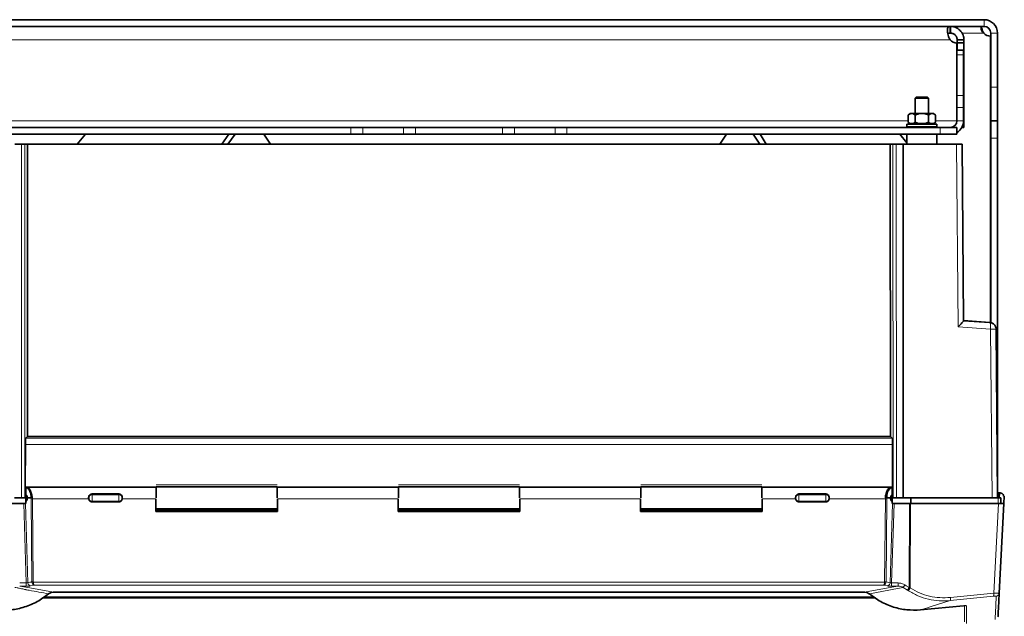
# Model space of a CAD drawing. Units: millimetres. Extents: x 1881 to 12182, y 2383 to 10493.
# Drawn here: x 2831 to 3124, y 4691 to 4869 of the extents above; entities that cross this region are included whole.
import ezdxf

# ---------------------------------------------------------------- set-up
doc = ezdxf.new("R2010")
doc.units = ezdxf.units.MM

msp = doc.modelspace()

# ---------------------------------------------------------------- linework, layer by layer
at = {"color": 7, "linetype": 'Continuous', "lineweight": 35}
for p, q in [((3117.82, 4868.53), (2675.82, 4868.53)), ((2815.89, 4866.53), (3107.74, 4866.53)), ((3107.74, 4866.53), (3107.74, 4864.53)), ((3107.74, 4866.53), (3107.74, 4864.53)), ((3107.74, 4866.53), (3107.74, 4866.53)), ((3107.81, 4866.53), (3107.74, 4866.53)), ((3107.74, 4864.53), (3107.74, 4864.53)), ((3107.81, 4864.53), (3107.74, 4864.53)), ((3107.74, 4864.53), (3107.74, 4864.53)), ((3107.81, 4866.53), (3107.81, 4864.53)), ((3107.82, 4866.53), (3107.81, 4866.53)), ((3107.82, 4864.53), (3107.81, 4864.53)), ((3107.82, 4866.53), (3107.82, 4864.53)), ((3117.82, 4866.53), (3107.82, 4866.53)), ((3119.82, 4864.53), (3119.82, 4848.53)), ((3121.82, 4864.53), (3121.82, 4848.53)), ((3109.74, 4861.62), (3109.74, 4859.53)), ((3109.82, 4862.53), (3109.82, 4861.62)), ((3111.82, 4862.53), (3109.82, 4862.53)), ((3111.82, 4861.62), (3109.82, 4861.62)), ((3109.82, 4861.62), (3109.82, 4859.53)), ((3111.82, 4862.53), (3111.82, 4861.62)), ((3111.82, 4861.62), (3111.82, 4836.53)), ((3119.74, 4863.62), (3119.74, 4778.56)), ((3109.74, 4859.53), (3111.74, 4859.53)), ((3109.74, 4858.07), (3109.74, 4859.53)), ((3111.74, 4859.53), (3111.74, 4858.07)), ((3109.74, 4845.99), (3109.74, 4858.07)), ((3111.74, 4858.07), (3111.74, 4845.99)), ((3119.82, 4838.53), (3119.82, 4848.53)), ((3121.82, 4848.53), (3121.82, 4838.53)), ((3097.64, 4845.53), (3097.32, 4845.21)), ((3097.32, 4845.21), (3097.32, 4840.73)), ((3101.32, 4845.21), (3097.32, 4845.21)), ((3097.64, 4845.53), (3101, 4845.53)), ((3101.32, 4845.21), (3101, 4845.53)), ((3101.32, 4840.73), (3101.32, 4845.21)), ((3109.74, 4842.46), (3109.74, 4845.99)), ((3111.74, 4845.99), (3111.74, 4842.46)), ((3095.82, 4840.73), (3095.27, 4840.19)), ((3095.82, 4840.73), (3096.28, 4840.73)), ((3096.28, 4840.73), (3099.32, 4840.73)), ((3099.32, 4840.73), (3102.35, 4840.73)), ((3102.35, 4840.73), (3102.82, 4840.73)), ((3103.36, 4840.19), (3102.82, 4840.73)), ((3109.74, 4838.53), (3109.74, 4842.46)), ((3111.74, 4838.53), (3111.74, 4842.46)), ((3095.27, 4840.19), (3095.27, 4838.07)), ((3095.27, 4838.07), (3095.67, 4837.68)), ((3095.27, 4838.07), (3095.77, 4837.68)), ((3095.77, 4837.68), (3095.67, 4837.68)), ((3095.77, 4837.68), (3096.8, 4837.68)), ((3096.37, 4837.68), (3096.37, 4837.53)), ((3096.8, 4837.68), (3097.29, 4838.07)), ((3098.28, 4837.68), (3096.8, 4837.68)), ((3097.29, 4840.19), (3097.29, 4838.07)), ((3097.29, 4838.07), (3098.28, 4837.68)), ((3098.28, 4837.68), (3100.35, 4837.68)), ((3100.35, 4837.68), (3101.34, 4838.07)), ((3101.83, 4837.68), (3100.35, 4837.68)), ((3101.34, 4840.19), (3101.34, 4838.07)), ((3101.34, 4838.07), (3101.83, 4837.68)), ((3101.83, 4837.68), (3102.86, 4837.68)), ((3102.27, 4837.53), (3102.27, 4837.68)), ((3102.86, 4837.68), (3103.36, 4838.07)), ((3102.97, 4837.68), (3102.86, 4837.68)), ((3102.97, 4837.68), (3103.36, 4838.07)), ((3103.36, 4840.19), (3103.36, 4838.07)), ((3121.82, 4838.53), (3119.82, 4838.53)), ((3119.82, 4833.4), (3119.82, 4838.53)), ((3121.82, 4838.53), (3121.82, 4833.4)), ((2929.74, 4836.53), (2818.89, 4836.53)), ((2929.74, 4836.53), (2933.28, 4836.53)), ((2945.35, 4836.53), (2933.28, 4836.53)), ((2945.35, 4836.53), (2948.89, 4836.53)), ((2974.74, 4836.53), (2948.89, 4836.53)), ((2974.74, 4836.53), (2978.28, 4836.53)), ((2990.35, 4836.53), (2978.28, 4836.53)), ((2990.35, 4836.53), (2993.89, 4836.53)), ((3104.74, 4836.53), (2993.89, 4836.53)), ((3094.82, 4837.53), (3094.82, 4836.73)), ((3094.82, 4837.53), (3103.82, 4837.53)), ((3094.82, 4836.73), (3103.82, 4836.73)), ((3097.32, 4836.73), (3097.32, 4836.53)), ((3101.32, 4836.53), (3101.32, 4836.73)), ((3103.82, 4836.73), (3103.82, 4837.53)), ((3104.74, 4836.53), (3109.74, 4836.53)), ((3109.74, 4836.53), (3109.74, 4834.53)), ((3111.82, 4836.53), (3111.21, 4836.53)), ((2929.74, 4834.53), (2818.89, 4834.53)), ((2848.45, 4831.53), (2850.87, 4834.53)), ((2893.49, 4834.53), (2891.35, 4831.53)), ((2893.17, 4831.53), (2895.39, 4834.53)), ((2903.86, 4834.53), (2905.87, 4831.54)), ((2933.28, 4834.53), (2929.74, 4834.53)), ((2945.35, 4834.53), (2933.28, 4834.53)), ((2948.89, 4834.53), (2945.35, 4834.53)), ((2974.74, 4834.53), (2948.89, 4834.53)), ((2978.28, 4834.53), (2974.74, 4834.53)), ((2990.35, 4834.53), (2978.28, 4834.53)), ((2993.89, 4834.53), (2990.35, 4834.53)), ((3104.74, 4834.53), (2993.89, 4834.53)), ((3039.3, 4831.54), (3041.3, 4834.53)), ((3049.24, 4834.53), (3051.2, 4831.53)), ((3053.05, 4831.53), (3051.29, 4834.53)), ((3092.76, 4834.53), (3094.82, 4831.98)), ((3094.84, 4834.53), (3094.82, 4831.53)), ((3103.82, 4831.53), (3103.79, 4834.53)), ((3109.74, 4834.53), (3104.74, 4834.53)), ((3119.82, 4778.53), (3119.82, 4833.4)), ((3121.82, 4728.03), (3121.82, 4833.4)), ((2831.91, 4831.53), (2829.9, 4831.53)), ((2833.7, 4831.53), (2832.91, 4831.53)), ((2833.7, 4831.53), (2833.66, 4744.82)), ((3089.94, 4831.53), (2833.7, 4831.53)), ((3039.3, 4831.54), (2905.87, 4831.54)), ((3089.94, 4831.53), (3089.98, 4744.82)), ((3090.72, 4831.53), (3089.94, 4831.53)), ((3093.74, 4831.53), (3091.72, 4831.53)), ((3093.82, 4726.53), (3093.74, 4831.53)), ((3109.6, 4831.53), (3093.74, 4831.53)), ((3111.25, 4831.53), (3109.6, 4831.53)), ((3111.71, 4779.13), (3111.25, 4831.53)), ((3119.52, 4778.62), (3111.65, 4779.18)), ((3119.52, 4778.6), (3111.65, 4779.16)), ((3121.82, 4726.53), (3121.38, 4776.62)), ((2833.67, 4744.83), (2833.12, 4744.28)), ((2833.67, 4744.83), (3089.97, 4744.83)), ((3089.97, 4744.83), (3090.51, 4744.28)), ((2833.02, 4742.39), (2832.98, 4729.78)), ((3090.61, 4742.39), (3090.65, 4729.78)), ((2832.98, 4729.78), (2832.97, 4729.37)), ((2832.99, 4729.78), (2833.2, 4729.78)), ((2833.12, 4729.62), (2833.12, 4727.57)), ((2871.77, 4729.78), (2833.38, 4729.78)), ((2907.77, 4729.78), (2907.86, 4729.78)), ((2943.77, 4729.78), (2907.86, 4729.78)), ((2943.77, 4729.78), (2943.87, 4729.78)), ((2979.77, 4729.78), (2979.86, 4729.78)), ((3015.77, 4729.78), (2979.86, 4729.78)), ((3015.77, 4729.78), (3015.87, 4729.78)), ((3090.25, 4729.78), (3051.86, 4729.78)), ((3090.43, 4729.78), (3090.64, 4729.78)), ((3090.52, 4729.62), (3090.52, 4727.57)), ((3090.66, 4729.37), (3090.64, 4729.78)), ((2829.82, 4726.53), (2831.87, 4726.53)), ((2833.12, 4726.53), (2832.85, 4726.53)), ((2834.69, 4726.53), (2833.58, 4726.53)), ((2833.58, 4726.53), (2833.58, 4726.42)), ((2851.82, 4726.64), (2851.82, 4726.53)), ((2851.82, 4726.53), (2851.82, 4726.42)), ((2852.82, 4727.73), (2860.82, 4727.73)), ((2861.82, 4726.64), (2861.82, 4726.53)), ((2861.82, 4726.53), (2861.82, 4726.42)), ((3061.82, 4726.64), (3061.82, 4726.53)), ((3061.82, 4726.53), (3061.82, 4726.42)), ((3062.82, 4727.73), (3070.82, 4727.73)), ((3071.82, 4726.64), (3071.82, 4726.53)), ((3071.82, 4726.53), (3071.82, 4726.42)), ((3088.94, 4726.53), (3090.05, 4726.53)), ((3090.05, 4726.42), (3090.05, 4726.53)), ((3090.57, 4727.61), (3090.52, 4727.61)), ((3090.82, 4726.53), (3090.52, 4726.53)), ((3091.76, 4726.53), (3093.82, 4726.53)), ((3093.82, 4726.53), (3120.16, 4726.53)), ((3095.95, 4726.53), (3093.99, 4726.53)), ((3096.03, 4726.53), (3095.95, 4726.53)), ((3096.12, 4726.53), (3096.03, 4726.53)), ((3121.95, 4726.53), (3121.02, 4726.53)), ((3122.37, 4728.03), (3122.29, 4726.53)), ((3122.62, 4728.03), (3122.37, 4728.03)), ((3122.78, 4726.53), (3122.79, 4724.93)), ((3123.82, 4727.03), (3123.62, 4727.03)), ((3123.71, 4724.93), (3123.82, 4727.03)), ((2832.58, 4724.93), (2828, 4724.93)), ((2833.12, 4724.93), (2833.01, 4724.93)), ((2833.06, 4725.46), (2833.12, 4725.46)), ((2833.12, 4724.93), (2833.12, 4725.47)), ((2851.83, 4726.25), (2851.82, 4726.42)), ((2860.82, 4725.36), (2852.82, 4725.36)), ((2861.82, 4726.42), (2861.8, 4726.25)), ((2871.77, 4722.53), (2871.77, 4726.25)), ((2871.77, 4725.46), (2871.77, 4725.46)), ((2907.86, 4725.46), (2907.87, 4725.46)), ((2907.87, 4726.25), (2907.87, 4722.53)), ((2943.77, 4722.53), (2943.77, 4726.25)), ((2943.77, 4725.46), (2943.77, 4725.46)), ((2943.77, 4724.53), (2943.87, 4724.53)), ((2979.77, 4724.53), (2979.87, 4724.53)), ((2979.86, 4725.46), (2979.87, 4725.46)), ((2979.87, 4726.25), (2979.87, 4722.53)), ((3015.77, 4722.53), (3015.77, 4726.25)), ((3015.77, 4725.46), (3015.77, 4725.46)), ((3051.86, 4725.46), (3051.87, 4725.46)), ((3051.87, 4726.25), (3051.87, 4722.53)), ((3061.83, 4726.25), (3061.82, 4726.42)), ((3070.82, 4725.36), (3062.82, 4725.36)), ((3071.82, 4726.42), (3071.8, 4726.25)), ((3090.52, 4724.93), (3090.52, 4725.47)), ((3090.52, 4725.46), (3090.57, 4725.46)), ((3090.62, 4724.93), (3090.52, 4724.93)), ((3095.63, 4724.93), (3091.06, 4724.93)), ((3095.81, 4724.93), (3095.63, 4724.93)), ((3095.98, 4724.93), (3095.81, 4724.93)), ((3122.06, 4724.93), (3095.98, 4724.93)), ((3123.71, 4724.93), (3122.31, 4698.28)), ((2907.87, 4723.03), (2871.77, 4723.03)), ((2907.87, 4722.53), (2871.77, 4722.53)), ((2871.86, 4723.28), (2907.77, 4723.28)), ((2979.87, 4723.03), (2943.77, 4723.03)), ((2979.87, 4722.53), (2943.77, 4722.53)), ((2943.86, 4723.28), (2979.77, 4723.28)), ((3051.87, 4723.05), (3015.77, 4723.05)), ((3051.87, 4723.03), (3015.77, 4723.03)), ((3051.87, 4722.53), (3015.77, 4722.53)), ((3015.86, 4723.28), (3051.77, 4723.28)), ((2839.94, 4698.1), (2840.67, 4698.51)), ((2840.63, 4698.5), (2841.28, 4698.59)), ((3082.25, 4698.58), (2841.38, 4698.58)), ((3082.35, 4698.59), (3083, 4698.5)), ((3082.96, 4698.51), (3083.69, 4698.1)), ((3122.23, 4697.94), (3122.28, 4698.29)), ((3122.25, 4698.29), (3122.31, 4698.28)), ((3085.55, 4696.84), (2838.08, 4696.84)), ((3085.26, 4697.04), (2838.37, 4697.04)), ((3111.73, 4694.53), (3098.91, 4693.31)), ((3121.82, 4691.48), (3121.82, 4691.49))]:
    msp.add_line(p, q, dxfattribs=at)
at = {"color": 8, "linetype": 'Continuous', "lineweight": 18}
for p, q in [((3117.82, 4866.53), (3117.82, 4868.53)), ((3111.26, 4864.53), (3117.74, 4864.53)), ((3119.82, 4864.53), (3121.82, 4864.53)), ((2815.89, 4862.53), (3107.74, 4862.53)), ((3111.74, 4858.07), (3109.74, 4858.07)), ((3119.82, 4848.53), (3121.82, 4848.53)), ((3109.74, 4845.99), (3111.74, 4845.99)), ((3111.74, 4842.46), (3109.74, 4842.46)), ((3095.27, 4838.53), (2828.31, 4838.53)), ((3109.74, 4838.53), (3103.36, 4838.53)), ((3109.74, 4838.53), (3111.74, 4838.53)), ((2929.74, 4834.53), (2929.74, 4836.53)), ((2933.28, 4836.53), (2933.28, 4834.53)), ((2945.35, 4834.53), (2945.35, 4836.53)), ((2948.89, 4836.53), (2948.89, 4834.53)), ((2974.74, 4834.53), (2974.74, 4836.53)), ((2978.28, 4836.53), (2978.28, 4834.53)), ((2990.35, 4834.53), (2990.35, 4836.53)), ((2993.89, 4836.53), (2993.89, 4834.53)), ((3104.74, 4834.53), (3104.74, 4836.53)), ((3121.82, 4833.4), (3119.82, 4833.4)), ((2831.87, 4726.53), (2831.91, 4831.53)), ((2832.87, 4726.53), (2832.91, 4831.53)), ((3090.72, 4831.53), (3090.77, 4726.53)), ((3091.72, 4831.53), (3091.76, 4726.53)), ((3110.07, 4777.31), (3109.6, 4831.53)), ((3111.71, 4779.16), (3119.48, 4778.61)), ((3119.73, 4776.62), (3110.07, 4777.31)), ((3119.48, 4778.61), (3119.52, 4778.62)), ((3120.16, 4726.53), (3119.73, 4776.62)), ((3090.51, 4744.28), (2833.12, 4744.28)), ((3090.61, 4742.39), (2833.01, 4742.39)), ((2871.87, 4730.42), (2907.77, 4730.42)), ((2871.87, 4729.95), (2907.77, 4729.95)), ((2907.77, 4729.78), (2871.87, 4729.78)), ((2943.87, 4730.42), (2979.77, 4730.42)), ((2943.87, 4729.95), (2979.77, 4729.95)), ((2979.77, 4729.78), (2943.87, 4729.78)), ((3015.87, 4730.42), (3051.77, 4730.42)), ((3015.87, 4729.95), (3051.77, 4729.95)), ((3051.77, 4729.78), (3015.87, 4729.78)), ((2834.69, 4726.53), (2834.7, 4726.26)), ((2835.13, 4726.25), (2835.13, 4726.53)), ((2852.82, 4727.5), (2852.82, 4727.73)), ((2852.82, 4727.5), (2852.82, 4725.56)), ((2860.82, 4727.5), (2852.82, 4727.5)), ((2860.82, 4727.73), (2860.82, 4727.5)), ((2860.82, 4727.5), (2860.82, 4725.56)), ((3062.82, 4727.5), (3062.82, 4727.73)), ((3062.82, 4727.5), (3062.82, 4725.56)), ((3070.82, 4727.5), (3062.82, 4727.5)), ((3070.82, 4727.73), (3070.82, 4727.5)), ((3070.82, 4727.5), (3070.82, 4725.56)), ((3088.5, 4726.25), (3088.51, 4726.53)), ((3088.94, 4726.53), (3088.93, 4726.26)), ((3090.66, 4729.37), (3090.52, 4729.37)), ((3090.52, 4728.24), (3090.67, 4728.24)), ((3095.95, 4724.93), (3095.95, 4726.53)), ((3096.12, 4726.53), (3096.12, 4724.93)), ((3121.88, 4726.53), (3121.95, 4728.03)), ((3121.96, 4724.93), (3121.95, 4726.53)), ((2833.29, 4701.3), (2832.58, 4724.93)), ((2833.72, 4701.38), (2833.01, 4724.93)), ((2834.7, 4726.26), (2834.95, 4701.62)), ((2835.13, 4726.25), (2835.38, 4701.57)), ((2835.13, 4726.25), (2851.83, 4726.25)), ((2860.82, 4725.56), (2852.82, 4725.56)), ((2852.82, 4725.36), (2852.82, 4725.56)), ((2860.82, 4725.56), (2860.82, 4725.36)), ((2861.8, 4726.25), (2871.77, 4726.25)), ((2943.77, 4726.25), (2907.87, 4726.25)), ((3015.77, 4726.25), (2979.87, 4726.25)), ((3051.87, 4726.25), (3061.83, 4726.25)), ((3062.82, 4725.56), (3070.82, 4725.56)), ((3062.82, 4725.56), (3062.82, 4725.36)), ((3070.82, 4725.56), (3070.82, 4725.36)), ((3071.8, 4726.25), (3088.5, 4726.25)), ((3088.25, 4701.57), (3088.5, 4726.25)), ((3088.68, 4701.62), (3088.93, 4726.26)), ((3089.91, 4701.38), (3090.62, 4724.93)), ((3091.06, 4724.93), (3090.34, 4701.3)), ((3095.52, 4699.93), (3095.63, 4724.93)), ((3095.98, 4724.93), (3095.87, 4699.82)), ((3122.06, 4724.93), (3120.66, 4698.28)), ((2833.29, 4701.3), (2831.33, 4701.3)), ((2833.29, 4700.36), (2831.33, 4700.36)), ((2831.33, 4700.36), (2832.6, 4700.12)), ((2835.67, 4700.65), (2834.59, 4700.44)), ((2834.96, 4701.53), (2834.95, 4701.62)), ((2835.38, 4701.57), (3088.25, 4701.57)), ((3087.96, 4700.65), (2835.67, 4700.65)), ((3089.05, 4700.44), (3087.96, 4700.65)), ((3088.68, 4701.62), (3088.67, 4701.53)), ((3089.91, 4701.38), (3088.68, 4701.62)), ((3092.3, 4701.3), (3090.34, 4701.3)), ((3092.3, 4700.36), (3090.34, 4700.36)), ((3091.03, 4700.12), (3092.3, 4700.36)), ((3094.29, 4700.71), (3094.11, 4700.44)), ((3094.29, 4700.71), (3094.67, 4700.45)), ((3094.67, 4700.45), (3095.52, 4699.93)), ((2832.6, 4700.12), (2834.31, 4699.81)), ((2834.31, 4699.81), (2841.38, 4698.58)), ((2839.9, 4698.09), (2840.64, 4698.49)), ((2840.64, 4698.49), (2841.38, 4698.58)), ((3082.25, 4698.58), (3089.33, 4699.81)), ((3082.25, 4698.58), (3082.99, 4698.49)), ((3082.99, 4698.49), (3083.73, 4698.09)), ((3089.51, 4699.15), (3083.73, 4698.09)), ((3089.33, 4699.81), (3091.03, 4700.12)), ((3091.03, 4699.45), (3089.51, 4699.15)), ((3093.78, 4699.99), (3091.03, 4699.45)), ((3095.06, 4699.17), (3093.78, 4699.99)), ((3095.24, 4699.06), (3095.06, 4699.17)), ((3095.69, 4699.88), (3095.52, 4699.93)), ((3095.87, 4699.82), (3095.69, 4699.88)), ((3120.61, 4697.35), (3107.76, 4696.05)), ((3107.83, 4696.99), (3120.66, 4698.28)), ((3085.19, 4697.09), (2838.45, 4697.09)), ((3107.76, 4696.05), (3101.81, 4694.17)), ((3100.96, 4693.91), (3098.91, 4693.31)), ((3101.81, 4694.17), (3100.96, 4693.91))]:
    msp.add_line(p, q, dxfattribs=at)
at = {"color": 7, "linetype": 'Continuous', "lineweight": 35}
for centre, radius, start, end in [((3117.82, 4864.53), 4, 0, 90), ((3119.9, 4866.61), 3, 223.9292, 267.0955), ((3117.82, 4864.53), 2, 0, 90), ((3109.9, 4864.61), 3, 223.9292, 267.0955), ((3107.74, 4838.53), 2, 270, 0), ((3107.74, 4838.53), 4, 300, 0)]:
    msp.add_arc(centre, radius, start, end, dxfattribs=at)
for points, knots in [([(3107.74, 4862.53), (3107.61, 4862.75), (3107.35, 4863.21), (3107.1, 4863.96), (3106.93, 4864.71), (3106.88, 4865.38), (3106.93, 4865.92), (3107.1, 4866.29), (3107.35, 4866.5), (3107.61, 4866.52), (3107.74, 4866.53)], [0, 0, 0, 0, 0.11651, 0.240133, 0.368671, 0.499999, 0.631201, 0.759865, 0.883435, 1, 1, 1, 1]), ([(3107.03, 4864.31), (3107.06, 4864.34), (3107.14, 4864.44), (3107.37, 4864.51), (3107.61, 4864.53), (3107.74, 4864.53)], [0, 0, 0, 0, 0.185427, 0.581495, 1, 1, 1, 1]), ([(3107.82, 4866.53), (3108.04, 4866.52), (3108.5, 4866.5), (3109.25, 4866.29), (3109.99, 4865.92), (3110.67, 4865.38), (3111.21, 4864.71), (3111.58, 4863.96), (3111.78, 4863.21), (3111.81, 4862.75), (3111.82, 4862.53)], [0, 0, 0, 0, 0.1165098, 0.2401333, 0.3686714, 0.4999993, 0.6312007, 0.7598653, 0.8834346, 1, 1, 1, 1]), ([(3107.82, 4864.53), (3107.92, 4864.53), (3108.13, 4864.52), (3108.52, 4864.42), (3108.9, 4864.23), (3109.24, 4863.96), (3109.52, 4863.61), (3109.7, 4863.23), (3109.8, 4862.85), (3109.81, 4862.64), (3109.82, 4862.53)], [0, 0, 0, 0, 0.133895, 0.26074, 0.381905, 0.499998, 0.617977, 0.739257, 0.866037, 1, 1, 1, 1]), ([(3117.74, 4866.53), (3117.61, 4866.53), (3117.37, 4866.52), (3117.1, 4866.42), (3116.93, 4866.23), (3116.88, 4865.96), (3116.93, 4865.61), (3117.1, 4865.23), (3117.37, 4864.85), (3117.61, 4864.64), (3117.74, 4864.53)], [0, 0, 0, 0, 0.133895, 0.26074, 0.381905, 0.499998, 0.617977, 0.739257, 0.866037, 1, 1, 1, 1]), ([(3117.03, 4866.31), (3117.06, 4866.19), (3117.13, 4865.83), (3117.35, 4865.21), (3117.61, 4864.75), (3117.74, 4864.53)], [0, 0, 0, 0, 0.207727, 0.615418, 1, 1, 1, 1]), ([(3095.27, 4840.19), (3095.56, 4840.43), (3095.89, 4840.71), (3096.24, 4840.73), (3096.28, 4840.73)], [0, 0, 0, 0, 0.879046, 1, 1, 1, 1]), ([(3096.28, 4840.73), (3096.5, 4840.69), (3096.85, 4840.61), (3097.17, 4840.31), (3097.29, 4840.19)], [0, 0, 0, 0, 0.604641, 1, 1, 1, 1]), ([(3097.29, 4840.19), (3097.87, 4840.43), (3098.53, 4840.71), (3099.23, 4840.73), (3099.32, 4840.73)], [0, 0, 0, 0, 0.879046, 1, 1, 1, 1]), ([(3099.32, 4840.73), (3099.74, 4840.69), (3100.45, 4840.61), (3101.08, 4840.31), (3101.34, 4840.19)], [0, 0, 0, 0, 0.60464, 1, 1, 1, 1]), ([(3101.34, 4840.19), (3101.63, 4840.43), (3101.95, 4840.71), (3102.3, 4840.73), (3102.35, 4840.73)], [0, 0, 0, 0, 0.879046, 1, 1, 1, 1]), ([(3102.35, 4840.73), (3102.56, 4840.69), (3102.91, 4840.61), (3103.23, 4840.31), (3103.36, 4840.19)], [0, 0, 0, 0, 0.604641, 1, 1, 1, 1]), ([(3095.58, 4836.73), (3095.57, 4836.71), (3095.53, 4836.64), (3095.39, 4836.55), (3095.26, 4836.54), (3095.2, 4836.53)], [0, 0, 0, 0, 0.141684, 0.570842, 1, 1, 1, 1]), ([(3103.44, 4836.53), (3103.37, 4836.54), (3103.24, 4836.55), (3103.1, 4836.64), (3103.06, 4836.71), (3103.05, 4836.73)], [0, 0, 0, 0, 0.429158, 0.858316, 1, 1, 1, 1]), ([(3110.07, 4777.31), (3110.3, 4777.53), (3110.73, 4777.95), (3111.08, 4778.32), (3111.24, 4778.5)], [0, 0, 0, 0, 0.524876, 1, 1, 1, 1]), ([(3111.24, 4778.5), (3111.38, 4778.66), (3111.57, 4778.88), (3111.69, 4779.06), (3111.7, 4779.11), (3111.71, 4779.13)], [0, 0, 0, 0, 0.54728, 0.780637, 1, 1, 1, 1]), ([(3121.2, 4777.38), (3121.18, 4777.44), (3121.14, 4777.61), (3120.93, 4777.9), (3120.58, 4778.26), (3120.07, 4778.54), (3119.69, 4778.58), (3119.52, 4778.6)], [0, 0, 0, 0, 0.083169, 0.234614, 0.48713, 0.764033, 1, 1, 1, 1]), ([(3121.2, 4777.36), (3121.18, 4777.42), (3121.14, 4777.59), (3120.93, 4777.88), (3120.58, 4778.24), (3120.07, 4778.52), (3119.69, 4778.56), (3119.52, 4778.58)], [0, 0, 0, 0, 0.083138, 0.234601, 0.487139, 0.764051, 1, 1, 1, 1]), ([(3121.22, 4777.39), (3121.22, 4777.38), (3121.37, 4777.17), (3121.37, 4776.9), (3121.38, 4776.64)], [0, 0, 0, 0, 0.024228, 1, 1, 1, 1]), ([(3121.38, 4776.62), (3121.37, 4776.88), (3121.37, 4777.15), (3121.22, 4777.36), (3121.22, 4777.37)], [0, 0, 0, 0, 0.975413, 1, 1, 1, 1]), ([(2833.12, 4744.28), (2833.11, 4744.27), (2833.1, 4744.23), (2833.07, 4744.05), (2833.06, 4743.84), (2833.05, 4743.7)], [0, 0, 0, 0, 0.30222, 0.569874, 1, 1, 1, 1]), ([(3090.58, 4743.7), (3090.57, 4743.84), (3090.56, 4744.05), (3090.53, 4744.23), (3090.52, 4744.27), (3090.51, 4744.28)], [0, 0, 0, 0, 0.430126, 0.69778, 1, 1, 1, 1]), ([(2833.05, 4743.7), (2833.04, 4743.51), (2833.03, 4743.18), (2833.02, 4742.73), (2833.02, 4742.49), (2833.02, 4742.41), (2833.01, 4742.39)], [0, 0, 0, 0, 0.499253, 0.849187, 0.94959, 1, 1, 1, 1]), ([(3090.61, 4742.39), (3090.61, 4742.63), (3090.61, 4743.12), (3090.59, 4743.5), (3090.58, 4743.7)], [0, 0, 0, 0, 0.486291, 1, 1, 1, 1]), ([(2833.12, 4729.73), (2833.24, 4729.77), (2833.4, 4729.81), (2833.55, 4729.75), (2833.59, 4729.73)], [0, 0, 0, 0, 0.749308, 1, 1, 1, 1]), ([(2833.12, 4729.73), (2833.12, 4729.73), (2833.12, 4729.75), (2833.12, 4729.76), (2833.12, 4729.67), (2833.12, 4729.62)], [0, 0, 0, 0, 0.091092, 0.540132, 1, 1, 1, 1]), ([(2833.12, 4729.62), (2833.26, 4729.6), (2833.54, 4729.55), (2833.93, 4729.25), (2834.26, 4728.81), (2834.52, 4728.24), (2834.68, 4727.65), (2834.74, 4727.09), (2834.74, 4726.76), (2834.72, 4726.58), (2834.7, 4726.54), (2834.7, 4726.53), (2834.69, 4726.53), (2834.69, 4726.53)], [0, 0, 0, 0, 0.168181, 0.334474, 0.494331, 0.630838, 0.796605, 0.88697, 0.970669, 0.989724, 0.995584, 0.997883, 1, 1, 1, 1]), ([(3088.51, 4726.53), (3088.52, 4726.75), (3088.56, 4727.2), (3088.7, 4727.84), (3088.89, 4728.44), (3089.15, 4728.97), (3089.46, 4729.39), (3089.73, 4729.61), (3089.95, 4729.72), (3090.18, 4729.8), (3090.38, 4729.76), (3090.52, 4729.73)], [0, 0, 0, 0, 0.109832, 0.222851, 0.339304, 0.465011, 0.595822, 0.728448, 0.772171, 0.846726, 1, 1, 1, 1]), ([(3088.94, 4726.53), (3088.94, 4726.53), (3088.93, 4726.53), (3088.93, 4726.54), (3088.91, 4726.58), (3088.89, 4726.76), (3088.89, 4727.09), (3088.95, 4727.65), (3089.11, 4728.24), (3089.38, 4728.81), (3089.7, 4729.25), (3090.09, 4729.55), (3090.37, 4729.6), (3090.52, 4729.62)], [0, 0, 0, 0, 0.002117, 0.004416, 0.010274, 0.029327, 0.113019, 0.203379, 0.369148, 0.505616, 0.665491, 0.831802, 1, 1, 1, 1]), ([(2832.97, 4729.37), (2832.96, 4729.29), (2832.96, 4729.12), (2832.96, 4728.92), (2832.95, 4728.82)], [0, 0, 0, 0, 0.510583, 1, 1, 1, 1]), ([(2832.95, 4728.82), (2832.95, 4728.72), (2832.95, 4728.52), (2832.96, 4728.34), (2832.96, 4728.24)], [0, 0, 0, 0, 0.4944424, 1, 1, 1, 1]), ([(2832.98, 4726.53), (2832.98, 4726.83), (2832.98, 4727.43), (2832.97, 4727.97), (2832.96, 4728.24)], [0, 0, 0, 0, 0.499938, 1, 1, 1, 1]), ([(2833.11, 4728.15), (2833.11, 4728.1), (2833.11, 4728), (2833.1, 4727.77), (2833.1, 4727.57), (2833.1, 4727.45)], [0, 0, 0, 0, 0.2607675, 0.5147111, 1, 1, 1, 1]), ([(2833.12, 4727.6), (2833.12, 4727.6), (2833.12, 4727.59), (2833.12, 4727.52), (2833.12, 4727.39), (2833.12, 4727.22), (2833.12, 4727.01), (2833.12, 4726.78), (2833.12, 4726.61), (2833.12, 4726.53)], [0, 0, 0, 0, 0.128999, 0.274166, 0.419333, 0.5645, 0.709666, 0.854833, 1, 1, 1, 1]), ([(2833.58, 4726.53), (2833.57, 4726.64), (2833.56, 4726.87), (2833.47, 4727.18), (2833.32, 4727.44), (2833.19, 4727.52), (2833.12, 4727.57)], [0, 0, 0, 0, 0.221976, 0.4587, 0.700924, 1, 1, 1, 1]), ([(2851.82, 4726.64), (2851.83, 4726.78), (2851.86, 4727.06), (2852.02, 4727.29), (2852.11, 4727.4)], [0, 0, 0, 0, 0.494627, 1, 1, 1, 1]), ([(2852.11, 4727.4), (2852.16, 4727.45), (2852.26, 4727.55), (2852.43, 4727.65), (2852.62, 4727.72), (2852.75, 4727.73), (2852.82, 4727.73)], [0, 0, 0, 0, 0.267838, 0.521999, 0.766452, 1, 1, 1, 1]), ([(2860.82, 4727.73), (2860.88, 4727.73), (2861.01, 4727.72), (2861.2, 4727.65), (2861.37, 4727.55), (2861.47, 4727.45), (2861.52, 4727.4)], [0, 0, 0, 0, 0.233871, 0.478554, 0.731872, 1, 1, 1, 1]), ([(2861.52, 4727.4), (2861.61, 4727.29), (2861.77, 4727.06), (2861.8, 4726.78), (2861.82, 4726.64)], [0, 0, 0, 0, 0.505262, 1, 1, 1, 1]), ([(3061.82, 4726.64), (3061.83, 4726.78), (3061.86, 4727.06), (3062.02, 4727.29), (3062.11, 4727.4)], [0, 0, 0, 0, 0.494627, 1, 1, 1, 1]), ([(3062.11, 4727.4), (3062.16, 4727.45), (3062.26, 4727.55), (3062.43, 4727.65), (3062.62, 4727.72), (3062.75, 4727.73), (3062.82, 4727.73)], [0, 0, 0, 0, 0.267838, 0.521999, 0.766452, 1, 1, 1, 1]), ([(3070.82, 4727.73), (3070.88, 4727.73), (3071.01, 4727.72), (3071.2, 4727.65), (3071.37, 4727.55), (3071.47, 4727.45), (3071.52, 4727.4)], [0, 0, 0, 0, 0.233871, 0.478554, 0.731872, 1, 1, 1, 1]), ([(3071.52, 4727.4), (3071.61, 4727.29), (3071.77, 4727.06), (3071.8, 4726.78), (3071.82, 4726.64)], [0, 0, 0, 0, 0.505263, 1, 1, 1, 1]), ([(3090.05, 4726.53), (3090.06, 4726.64), (3090.07, 4726.87), (3090.17, 4727.18), (3090.32, 4727.44), (3090.45, 4727.53), (3090.52, 4727.57)], [0, 0, 0, 0, 0.224753, 0.456422, 0.711526, 1, 1, 1, 1]), ([(3090.53, 4727.45), (3090.53, 4727.57), (3090.53, 4727.77), (3090.52, 4728), (3090.52, 4728.1), (3090.52, 4728.15)], [0, 0, 0, 0, 0.485289, 0.739232, 1, 1, 1, 1]), ([(3090.52, 4727.6), (3090.52, 4727.6), (3090.52, 4727.59), (3090.52, 4727.52), (3090.52, 4727.39), (3090.52, 4727.22), (3090.52, 4727.01), (3090.52, 4726.78), (3090.52, 4726.61), (3090.52, 4726.53)], [0, 0, 0, 0, 0.128999, 0.274166, 0.419333, 0.5645, 0.709666, 0.854833, 1, 1, 1, 1]), ([(3090.52, 4726.53), (3090.52, 4726.45), (3090.52, 4726.3), (3090.52, 4726.08), (3090.52, 4725.88), (3090.52, 4725.71), (3090.52, 4725.58), (3090.52, 4725.5), (3090.52, 4725.48), (3090.52, 4725.48)], [0, 0, 0, 0, 0.153846, 0.307692, 0.461538, 0.615384, 0.76923, 0.923076, 1, 1, 1, 1]), ([(3090.67, 4728.24), (3090.66, 4727.97), (3090.65, 4727.43), (3090.65, 4726.83), (3090.65, 4726.53)], [0, 0, 0, 0, 0.500122, 1, 1, 1, 1]), ([(3090.66, 4729.37), (3090.67, 4729.29), (3090.67, 4729.13), (3090.68, 4728.93), (3090.68, 4728.82)], [0, 0, 0, 0, 0.500143, 1, 1, 1, 1]), ([(3090.68, 4728.82), (3090.68, 4728.72), (3090.68, 4728.52), (3090.67, 4728.33), (3090.67, 4728.24)], [0, 0, 0, 0, 0.500053, 1, 1, 1, 1]), ([(3121.82, 4726.53), (3121.79, 4726.53), (3121.74, 4726.53), (3121.37, 4726.53), (3120.85, 4726.53), (3120.4, 4726.53), (3120.16, 4726.53)], [0, 0, 0, 0, 0.265501, 0.5, 0.734499, 1, 1, 1, 1]), ([(3122.25, 4728.03), (3122.21, 4728.03), (3122.13, 4728.03), (3122.02, 4728.03), (3121.95, 4728.03)], [0, 0, 0, 0, 0.448795, 1, 1, 1, 1]), ([(3122.37, 4728.03), (3122.36, 4728.03), (3122.35, 4728.03), (3122.29, 4728.03), (3122.25, 4728.03)], [0, 0, 0, 0, 0.489275, 1, 1, 1, 1]), ([(3122.62, 4728.03), (3122.68, 4728.03), (3122.83, 4728.02), (3123.02, 4727.95), (3123.19, 4727.86), (3123.28, 4727.78), (3123.32, 4727.74)], [0, 0, 0, 0, 0.24176, 0.495143, 0.73501, 1, 1, 1, 1]), ([(3123.32, 4727.74), (3123.41, 4727.63), (3123.58, 4727.41), (3123.6, 4727.16), (3123.62, 4727.03)], [0, 0, 0, 0, 0.498194, 1, 1, 1, 1]), ([(2832.58, 4724.93), (2832.62, 4724.93), (2832.71, 4724.93), (2832.79, 4724.93), (2832.83, 4724.93)], [0, 0, 0, 0, 0.50006, 1, 1, 1, 1]), ([(2833.58, 4726.42), (2833.58, 4726.35), (2833.58, 4726.22), (2833.54, 4726), (2833.45, 4725.75), (2833.3, 4725.54), (2833.18, 4725.49), (2833.12, 4725.47)], [0, 0, 0, 0, 0.130702, 0.260899, 0.49356, 0.740236, 1, 1, 1, 1]), ([(2852.11, 4725.67), (2852.04, 4725.76), (2851.9, 4725.93), (2851.85, 4726.14), (2851.83, 4726.25)], [0, 0, 0, 0, 0.496192, 1, 1, 1, 1]), ([(2852.82, 4725.36), (2852.75, 4725.37), (2852.62, 4725.37), (2852.43, 4725.44), (2852.25, 4725.53), (2852.16, 4725.63), (2852.11, 4725.67)], [0, 0, 0, 0, 0.252224, 0.49555, 0.741176, 1, 1, 1, 1]), ([(2861.52, 4725.67), (2861.47, 4725.63), (2861.38, 4725.53), (2861.2, 4725.44), (2861.01, 4725.37), (2860.88, 4725.37), (2860.82, 4725.36)], [0, 0, 0, 0, 0.258824, 0.50445, 0.747776, 1, 1, 1, 1]), ([(2861.8, 4726.25), (2861.78, 4726.14), (2861.73, 4725.93), (2861.59, 4725.76), (2861.52, 4725.67)], [0, 0, 0, 0, 0.506617, 1, 1, 1, 1]), ([(3061.83, 4726.25), (3061.86, 4726.13), (3061.91, 4725.92), (3062.05, 4725.75), (3062.11, 4725.67)], [0, 0, 0, 0, 0.553341, 1, 1, 1, 1]), ([(3062.11, 4725.67), (3062.21, 4725.59), (3062.36, 4725.46), (3062.62, 4725.38), (3062.75, 4725.37), (3062.82, 4725.36)], [0, 0, 0, 0, 0.499357, 0.746697, 1, 1, 1, 1]), ([(3071.52, 4725.67), (3071.47, 4725.63), (3071.38, 4725.53), (3071.2, 4725.44), (3071.01, 4725.37), (3070.88, 4725.37), (3070.82, 4725.36)], [0, 0, 0, 0, 0.258824, 0.50445, 0.747776, 1, 1, 1, 1]), ([(3071.8, 4726.25), (3071.78, 4726.14), (3071.73, 4725.93), (3071.59, 4725.76), (3071.52, 4725.67)], [0, 0, 0, 0, 0.506617, 1, 1, 1, 1]), ([(3090.52, 4725.47), (3090.45, 4725.49), (3090.33, 4725.54), (3090.18, 4725.75), (3090.09, 4726), (3090.05, 4726.22), (3090.05, 4726.35), (3090.05, 4726.42)], [0, 0, 0, 0, 0.259764, 0.50644, 0.739101, 0.869298, 1, 1, 1, 1]), ([(3090.81, 4724.93), (3090.85, 4724.93), (3090.92, 4724.93), (3091.01, 4724.93), (3091.06, 4724.93)], [0, 0, 0, 0, 0.49994, 1, 1, 1, 1]), ([(3123.24, 4724.93), (3123.08, 4724.93), (3122.74, 4724.93), (3122.29, 4724.93), (3122.06, 4724.93)], [0, 0, 0, 0, 0.489345, 1, 1, 1, 1]), ([(3123.71, 4724.93), (3123.68, 4724.93), (3123.64, 4724.93), (3123.37, 4724.93), (3123.24, 4724.93)], [0, 0, 0, 0, 0.510655, 1, 1, 1, 1]), ([(2839.9, 4698.09), (2838.81, 4697.27), (2836.62, 4695.62), (2832.81, 4694.06), (2828.8, 4693.18), (2826.08, 4693.26), (2824.72, 4693.31)], [0, 0, 0, 0, 0.249561, 0.499152, 0.74952, 1, 1, 1, 1]), ([(2839.94, 4698.1), (2839.94, 4698.1), (2839.95, 4698.08), (2839.94, 4698.07), (2839.91, 4698.09), (2839.9, 4698.09)], [0, 0, 0, 0, 0.00764, 0.504067, 1, 1, 1, 1]), ([(2840.64, 4698.49), (2840.64, 4698.48), (2840.65, 4698.47), (2840.65, 4698.48), (2840.65, 4698.51), (2840.65, 4698.54), (2840.65, 4698.55)], [0, 0, 0, 0, 0.170512, 0.49752, 0.817953, 1, 1, 1, 1]), ([(3082.99, 4698.49), (3082.99, 4698.48), (3082.98, 4698.47), (3082.98, 4698.49), (3082.98, 4698.5), (3082.98, 4698.53), (3082.98, 4698.54), (3082.98, 4698.55)], [0, 0, 0, 0, 0.496721, 0.585776, 0.748022, 0.9073, 1, 1, 1, 1]), ([(3083.69, 4698.1), (3083.69, 4698.1), (3083.68, 4698.08), (3083.69, 4698.07), (3083.72, 4698.09), (3083.73, 4698.09)], [0, 0, 0, 0, 0.012146, 0.506322, 1, 1, 1, 1]), ([(3098.91, 4693.31), (3097.56, 4693.26), (3094.85, 4693.18), (3090.85, 4694.05), (3087.03, 4695.61), (3084.83, 4697.27), (3083.73, 4698.09)], [0, 0, 0, 0, 0.249332, 0.498817, 0.749275, 1, 1, 1, 1]), ([(3122.31, 4698.28), (3122.25, 4697.19), (3122.14, 4695.02), (3122.03, 4692.89), (3121.95, 4691.51), (3121.95, 4691.35), (3121.94, 4691.26)], [0, 0, 0, 0, 0.249999, 0.5, 0.749999, 1, 1, 1, 1]), ([(3122.31, 4698.28), (3122.3, 4698.16), (3122.29, 4698.04), (3122.23, 4697.94), (3122.23, 4697.94)], [0, 0, 0, 0, 0.999594, 1, 1, 1, 1]), ([(3111.69, 4694.56), (3111.69, 4694.55), (3111.7, 4694.53), (3111.71, 4694.52), (3111.72, 4694.52), (3111.73, 4694.53)], [0, 0, 0, 0, 0.118051, 0.559025, 1, 1, 1, 1])]:
    msp.add_open_spline(points, degree=3, knots=knots, dxfattribs=at)
for points in [[(2832.6, 4831.53), (2832.55, 4831.53), (2832.46, 4831.53), (2832.29, 4831.53), (2832.1, 4831.53), (2831.98, 4831.53), (2831.91, 4831.53)], [(2832.91, 4831.53), (2832.91, 4831.53), (2832.89, 4831.53), (2832.83, 4831.53), (2832.73, 4831.53), (2832.65, 4831.53), (2832.6, 4831.53)], [(3091.03, 4831.53), (3090.98, 4831.53), (3090.9, 4831.53), (3090.8, 4831.53), (3090.74, 4831.53), (3090.72, 4831.53), (3090.72, 4831.53)], [(3091.72, 4831.53), (3091.65, 4831.53), (3091.53, 4831.53), (3091.34, 4831.53), (3091.17, 4831.53), (3091.08, 4831.53), (3091.03, 4831.53)], [(2871.87, 4729.78), (2871.87, 4729.71), (2871.87, 4729.57), (2871.87, 4728.82), (2871.87, 4727.77), (2871.87, 4726.94), (2871.87, 4726.53)], [(2907.77, 4726.53), (2907.77, 4726.94), (2907.77, 4727.77), (2907.77, 4728.82), (2907.77, 4729.57), (2907.77, 4729.71), (2907.77, 4729.78)], [(2943.87, 4729.78), (2943.87, 4729.71), (2943.87, 4729.57), (2943.87, 4728.82), (2943.87, 4727.77), (2943.87, 4726.94), (2943.87, 4726.53)], [(2979.77, 4726.53), (2979.77, 4726.94), (2979.77, 4727.77), (2979.77, 4728.82), (2979.77, 4729.57), (2979.77, 4729.71), (2979.77, 4729.78)], [(3015.87, 4729.78), (3015.87, 4729.71), (3015.87, 4729.57), (3015.87, 4728.82), (3015.87, 4727.77), (3015.87, 4726.94), (3015.87, 4726.53)], [(3051.77, 4726.53), (3051.77, 4726.94), (3051.77, 4727.77), (3051.77, 4728.82), (3051.77, 4729.57), (3051.77, 4729.71), (3051.77, 4729.78)], [(2832.55, 4726.53), (2832.51, 4726.53), (2832.41, 4726.53), (2832.24, 4726.53), (2832.06, 4726.53), (2831.93, 4726.53), (2831.87, 4726.53)], [(2832.87, 4726.53), (2832.86, 4726.53), (2832.84, 4726.53), (2832.78, 4726.53), (2832.69, 4726.53), (2832.6, 4726.53), (2832.55, 4726.53)], [(2833.12, 4726.53), (2833.12, 4726.45), (2833.12, 4726.3), (2833.12, 4726.08), (2833.12, 4725.88), (2833.12, 4725.71), (2833.12, 4725.58), (2833.12, 4725.49), (2833.12, 4725.45), (2833.12, 4725.46), (2833.12, 4725.47)], [(2851.82, 4726.53), (2851.82, 4726.59), (2851.83, 4726.72), (2851.89, 4726.9), (2851.98, 4727.07), (2852.06, 4727.17), (2852.11, 4727.21)], [(2852.11, 4725.85), (2852.06, 4725.89), (2851.98, 4725.99), (2851.89, 4726.16), (2851.83, 4726.34), (2851.82, 4726.47), (2851.82, 4726.53)], [(2861.52, 4727.21), (2861.57, 4727.17), (2861.65, 4727.07), (2861.74, 4726.9), (2861.8, 4726.72), (2861.81, 4726.59), (2861.82, 4726.53)], [(2861.82, 4726.53), (2861.81, 4726.47), (2861.8, 4726.34), (2861.74, 4726.16), (2861.65, 4725.99), (2861.57, 4725.89), (2861.52, 4725.85)], [(3061.82, 4726.53), (3061.82, 4726.59), (3061.83, 4726.72), (3061.89, 4726.9), (3061.98, 4727.07), (3062.06, 4727.17), (3062.11, 4727.21)], [(3062.11, 4725.85), (3062.06, 4725.89), (3061.98, 4725.99), (3061.89, 4726.16), (3061.83, 4726.34), (3061.82, 4726.47), (3061.82, 4726.53)], [(3071.52, 4727.21), (3071.57, 4727.17), (3071.65, 4727.07), (3071.74, 4726.9), (3071.8, 4726.72), (3071.81, 4726.59), (3071.82, 4726.53)], [(3071.82, 4726.53), (3071.81, 4726.47), (3071.8, 4726.34), (3071.74, 4726.16), (3071.65, 4725.99), (3071.57, 4725.89), (3071.52, 4725.85)], [(3091.08, 4726.53), (3091.03, 4726.53), (3090.95, 4726.53), (3090.85, 4726.53), (3090.79, 4726.53), (3090.77, 4726.53), (3090.77, 4726.53)], [(3091.76, 4726.53), (3091.7, 4726.53), (3091.57, 4726.53), (3091.39, 4726.53), (3091.22, 4726.53), (3091.12, 4726.53), (3091.08, 4726.53)], [(3122.54, 4726.53), (3122.46, 4726.53), (3122.29, 4726.53), (3122.06, 4726.53), (3121.95, 4726.53)], [(3122.78, 4726.53), (3122.76, 4726.53), (3122.74, 4726.53), (3122.61, 4726.53), (3122.54, 4726.53)]]:
    msp.add_open_spline(points, degree=3, dxfattribs=at)
at = {"color": 8, "linetype": 'Continuous', "lineweight": 18}
for points in [[(3119.73, 4776.62), (3119.74, 4776.88), (3119.76, 4777.39), (3119.73, 4778.04), (3119.65, 4778.5), (3119.56, 4778.57), (3119.52, 4778.6)], [(3121.38, 4776.62), (3121.35, 4776.62), (3121.31, 4776.62), (3120.94, 4776.63), (3120.4, 4776.62), (3119.95, 4776.62), (3119.73, 4776.62)], [(2852.11, 4727.21), (2852.16, 4727.26), (2852.26, 4727.34), (2852.43, 4727.43), (2852.62, 4727.49), (2852.75, 4727.49), (2852.82, 4727.5)], [(2860.82, 4727.5), (2860.88, 4727.49), (2861.01, 4727.49), (2861.2, 4727.43), (2861.38, 4727.34), (2861.47, 4727.26), (2861.52, 4727.21)], [(3062.11, 4727.21), (3062.16, 4727.26), (3062.26, 4727.34), (3062.43, 4727.43), (3062.62, 4727.49), (3062.75, 4727.49), (3062.82, 4727.5)], [(3070.82, 4727.5), (3070.88, 4727.49), (3071.01, 4727.49), (3071.2, 4727.43), (3071.38, 4727.34), (3071.47, 4727.26), (3071.52, 4727.21)], [(2834.7, 4726.26), (2834.73, 4726.26), (2834.78, 4726.26), (2834.85, 4726.25), (2834.88, 4726.25)], [(2834.88, 4726.25), (2834.92, 4726.25), (2835, 4726.25), (2835.09, 4726.25), (2835.13, 4726.25)], [(2852.82, 4725.56), (2852.75, 4725.57), (2852.62, 4725.58), (2852.43, 4725.63), (2852.26, 4725.72), (2852.16, 4725.81), (2852.11, 4725.85)], [(2861.52, 4725.85), (2861.47, 4725.81), (2861.38, 4725.72), (2861.2, 4725.63), (2861.01, 4725.58), (2860.88, 4725.57), (2860.82, 4725.56)], [(3062.82, 4725.56), (3062.75, 4725.57), (3062.62, 4725.58), (3062.43, 4725.63), (3062.26, 4725.72), (3062.16, 4725.81), (3062.11, 4725.85)], [(3071.52, 4725.85), (3071.47, 4725.81), (3071.38, 4725.72), (3071.2, 4725.63), (3071.01, 4725.58), (3070.88, 4725.57), (3070.82, 4725.56)], [(3088.5, 4726.25), (3088.54, 4726.25), (3088.63, 4726.25), (3088.71, 4726.25), (3088.75, 4726.25)], [(3088.75, 4726.25), (3088.78, 4726.25), (3088.86, 4726.26), (3088.9, 4726.26), (3088.93, 4726.26)], [(2833.29, 4700.67), (2833.29, 4700.76), (2833.29, 4700.95), (2833.29, 4701.18), (2833.29, 4701.3)], [(2833.29, 4700.36), (2833.29, 4700.38), (2833.29, 4700.43), (2833.29, 4700.59), (2833.29, 4700.67)], [(2834.59, 4700.44), (2834.48, 4700.46), (2834.27, 4700.5), (2833.99, 4700.72), (2833.79, 4701.02), (2833.74, 4701.26), (2833.72, 4701.38)], [(2834.95, 4701.62), (2834.97, 4701.61), (2835.02, 4701.61), (2835.09, 4701.61), (2835.13, 4701.6)], [(3088.5, 4701.6), (3088.54, 4701.61), (3088.61, 4701.61), (3088.66, 4701.61), (3088.68, 4701.62)], [(3089.05, 4700.44), (3089.15, 4700.46), (3089.36, 4700.5), (3089.64, 4700.72), (3089.84, 4701.02), (3089.89, 4701.26), (3089.91, 4701.38)], [(3090.34, 4700.67), (3090.34, 4700.76), (3090.34, 4700.95), (3090.34, 4701.18), (3090.34, 4701.3)], [(3090.34, 4700.36), (3090.34, 4700.38), (3090.34, 4700.43), (3090.34, 4700.59), (3090.34, 4700.67)], [(3092.3, 4701.3), (3092.3, 4701.18), (3092.3, 4700.95), (3092.3, 4700.76), (3092.3, 4700.67)], [(3092.3, 4700.67), (3092.3, 4700.59), (3092.3, 4700.43), (3092.3, 4700.38), (3092.3, 4700.36)], [(3120.66, 4698.28), (3120.67, 4698.17), (3120.68, 4697.94), (3120.68, 4697.64), (3120.66, 4697.42), (3120.62, 4697.37), (3120.61, 4697.35)], [(3107.83, 4696.99), (3107.83, 4696.87), (3107.85, 4696.64), (3107.84, 4696.35), (3107.82, 4696.13), (3107.78, 4696.08), (3107.76, 4696.05)]]:
    msp.add_open_spline(points, degree=3, dxfattribs=at)
for points, knots in [([(2833.59, 4729.73), (2833.67, 4729.71), (2833.86, 4729.66), (2834.17, 4729.39), (2834.48, 4728.97), (2834.74, 4728.43), (2834.94, 4727.83), (2835.07, 4727.18), (2835.11, 4726.74), (2835.13, 4726.53)], [0, 0, 0, 0, 0.108442, 0.271008, 0.432342, 0.586179, 0.73267, 0.870256, 1, 1, 1, 1]), ([(2833.54, 4701.31), (2833.5, 4701.31), (2833.42, 4701.3), (2833.33, 4701.3), (2833.29, 4701.3)], [0, 0, 0, 0, 0.502162, 1, 1, 1, 1]), ([(2834.59, 4700.44), (2834.51, 4700.43), (2834.37, 4700.4), (2834.05, 4700.38), (2833.68, 4700.36), (2833.42, 4700.36), (2833.29, 4700.36)], [0, 0, 0, 0, 0.249776, 0.499607, 0.749618, 1, 1, 1, 1]), ([(2833.72, 4701.38), (2833.69, 4701.36), (2833.65, 4701.34), (2833.57, 4701.32), (2833.54, 4701.31)], [0, 0, 0, 0, 0.554715, 1, 1, 1, 1]), ([(2834.95, 4701.62), (2834.88, 4701.6), (2834.67, 4701.56), (2834.26, 4701.49), (2833.92, 4701.42), (2833.72, 4701.38)], [0, 0, 0, 0, 0.169456, 0.5031565, 1, 1, 1, 1]), ([(2835.38, 4701.57), (2835.34, 4701.56), (2835.29, 4701.55), (2835.21, 4701.54), (2835.14, 4701.53), (2835.04, 4701.52), (2834.99, 4701.53), (2834.96, 4701.53)], [0, 0, 0, 0, 0.248543, 0.291114, 0.498148, 0.710946, 1, 1, 1, 1]), ([(2835.67, 4700.65), (2835.58, 4700.67), (2835.42, 4700.71), (2835.2, 4700.91), (2835.03, 4701.18), (2834.98, 4701.42), (2834.96, 4701.53)], [0, 0, 0, 0, 0.281957, 0.484978, 0.753555, 1, 1, 1, 1]), ([(2835.13, 4701.6), (2835.19, 4701.6), (2835.26, 4701.6), (2835.35, 4701.6), (2835.37, 4701.6), (2835.37, 4701.6), (2835.38, 4701.6), (2835.38, 4701.6), (2835.38, 4701.6), (2835.38, 4701.6), (2835.38, 4701.6), (2835.38, 4701.6), (2835.38, 4701.6), (2835.38, 4701.6), (2835.38, 4701.6), (2835.38, 4701.59), (2835.38, 4701.58), (2835.38, 4701.57)], [0, 0, 0, 0, 0.636478, 0.817369, 0.876374, 0.878943, 0.881696, 0.888298, 0.889656, 0.89076, 0.891267, 0.891775, 0.892883, 0.894245, 0.900512, 0.935252, 1, 1, 1, 1]), ([(2835.38, 4701.57), (2835.39, 4701.46), (2835.41, 4701.22), (2835.46, 4701.04), (2835.48, 4700.94)], [0, 0, 0, 0, 0.49241, 1, 1, 1, 1]), ([(2835.48, 4700.94), (2835.51, 4700.88), (2835.56, 4700.73), (2835.63, 4700.68), (2835.67, 4700.65)], [0, 0, 0, 0, 0.418296, 1, 1, 1, 1]), ([(3088.67, 4701.53), (3088.65, 4701.42), (3088.6, 4701.18), (3088.43, 4700.91), (3088.21, 4700.71), (3088.05, 4700.67), (3087.96, 4700.65)], [0, 0, 0, 0, 0.246411, 0.515102, 0.71803, 1, 1, 1, 1]), ([(3087.96, 4700.65), (3088, 4700.68), (3088.07, 4700.73), (3088.12, 4700.88), (3088.15, 4700.94)], [0, 0, 0, 0, 0.581817, 1, 1, 1, 1]), ([(3088.15, 4700.94), (3088.17, 4701.04), (3088.22, 4701.22), (3088.24, 4701.46), (3088.25, 4701.57)], [0, 0, 0, 0, 0.50843, 1, 1, 1, 1]), ([(3088.25, 4701.57), (3088.25, 4701.58), (3088.25, 4701.59), (3088.25, 4701.6), (3088.25, 4701.6), (3088.25, 4701.6), (3088.25, 4701.6), (3088.25, 4701.6), (3088.26, 4701.6), (3088.26, 4701.6), (3088.26, 4701.6), (3088.28, 4701.6), (3088.37, 4701.6), (3088.44, 4701.6), (3088.5, 4701.6)], [0, 0, 0, 0, 0.065568, 0.095741, 0.103356, 0.106103, 0.107346, 0.108578, 0.111236, 0.119671, 0.142199, 0.152053, 0.357453, 1, 1, 1, 1]), ([(3088.67, 4701.53), (3088.64, 4701.53), (3088.59, 4701.52), (3088.49, 4701.53), (3088.38, 4701.55), (3088.29, 4701.56), (3088.25, 4701.57)], [0, 0, 0, 0, 0.289084, 0.501997, 0.751382, 1, 1, 1, 1]), ([(3090.34, 4700.36), (3090.21, 4700.36), (3089.95, 4700.36), (3089.58, 4700.38), (3089.27, 4700.4), (3089.12, 4700.43), (3089.05, 4700.44)], [0, 0, 0, 0, 0.249566, 0.499342, 0.749531, 1, 1, 1, 1]), ([(3090.09, 4701.31), (3090.06, 4701.32), (3089.98, 4701.34), (3089.93, 4701.37), (3089.91, 4701.38)], [0, 0, 0, 0, 0.482451, 1, 1, 1, 1]), ([(3090.34, 4701.3), (3090.3, 4701.3), (3090.21, 4701.3), (3090.13, 4701.31), (3090.09, 4701.31)], [0, 0, 0, 0, 0.497353, 1, 1, 1, 1]), ([(3092.3, 4701.3), (3092.65, 4701.28), (3093.36, 4701.23), (3093.98, 4700.88), (3094.29, 4700.71)], [0, 0, 0, 0, 0.500103, 1, 1, 1, 1]), ([(3093.78, 4699.99), (3093.55, 4700.1), (3093.08, 4700.33), (3092.56, 4700.35), (3092.3, 4700.36)], [0, 0, 0, 0, 0.490922, 1, 1, 1, 1]), ([(3094.11, 4700.44), (3094.07, 4700.39), (3094, 4700.29), (3093.91, 4700.17), (3093.83, 4700.06), (3093.79, 4700.01), (3093.78, 4699.99)], [0, 0, 0, 0, 0.249968, 0.499853, 0.749941, 1, 1, 1, 1]), ([(2829.85, 4699.99), (2830.08, 4699.94), (2830.32, 4699.9), (2830.61, 4699.84), (2830.84, 4699.79), (2831.52, 4699.66), (2832.15, 4699.54), (2832.6, 4699.45)], [0, 0, 0, 0, 0.2499963, 0.257863, 0.3215492, 0.4999991, 1, 1, 1, 1]), ([(2832.6, 4699.45), (2832.73, 4699.42), (2832.94, 4699.38), (2833.18, 4699.32), (2833.3, 4699.3), (2833.33, 4699.29), (2833.34, 4699.29), (2833.59, 4699.23), (2833.86, 4699.19), (2834.12, 4699.15)], [0, 0, 0, 0, 0.250007, 0.430879, 0.479428, 0.493231, 0.497514, 0.500052, 1, 1, 1, 1]), ([(2834.12, 4699.15), (2835.1, 4698.97), (2837.02, 4698.61), (2838.95, 4698.26), (2839.9, 4698.09)], [0, 0, 0, 0, 0.506661, 1, 1, 1, 1]), ([(3095.06, 4699.17), (3095.09, 4699.2), (3095.13, 4699.27), (3095.21, 4699.4), (3095.27, 4699.51), (3095.32, 4699.6), (3095.41, 4699.75), (3095.48, 4699.86), (3095.52, 4699.93)], [0, 0, 0, 0, 0.24984, 0.499568, 0.517383, 0.647522, 0.798283, 1, 1, 1, 1]), ([(3095.24, 4699.06), (3095.28, 4699.09), (3095.36, 4699.15), (3095.52, 4699.33), (3095.69, 4699.56), (3095.81, 4699.74), (3095.87, 4699.82)], [0, 0, 0, 0, 0.2500741, 0.5, 0.7499259, 1, 1, 1, 1]), ([(3107.76, 4696.05), (3106.67, 4696), (3104.48, 4695.9), (3101.23, 4696.42), (3098.09, 4697.41), (3096.19, 4698.51), (3095.24, 4699.06)], [0, 0, 0, 0, 0.24969, 0.49954, 0.749634, 1, 1, 1, 1]), ([(3095.87, 4699.82), (3096.77, 4699.3), (3098.58, 4698.26), (3101.59, 4697.32), (3104.69, 4696.83), (3106.78, 4696.94), (3107.83, 4696.99)], [0, 0, 0, 0, 0.250047, 0.500031, 0.749991, 1, 1, 1, 1]), ([(3121.43, 4697.34), (3121.42, 4697.36), (3121.4, 4697.38), (3121.22, 4697.39), (3120.95, 4697.38), (3120.72, 4697.36), (3120.61, 4697.35)], [0, 0, 0, 0, 0.251829, 0.500304, 0.74816, 1, 1, 1, 1]), ([(3120.66, 4698.28), (3120.89, 4698.29), (3121.34, 4698.3), (3121.68, 4698.3), (3121.84, 4698.3)], [0, 0, 0, 0, 0.507777, 1, 1, 1, 1]), ([(3121.43, 4697.34), (3121.37, 4696.11), (3121.24, 4693.63), (3121.12, 4691.45), (3121.07, 4690.34), (3121.07, 4690.44), (3121.07, 4690.47)], [0, 0, 0, 0, 0.287569, 0.575137, 0.862706, 1, 1, 1, 1]), ([(3122.23, 4697.94), (3122.17, 4697.84), (3122.06, 4697.64), (3121.77, 4697.42), (3121.55, 4697.37), (3121.43, 4697.34)], [0, 0, 0, 0, 0.333243, 0.666622, 1, 1, 1, 1]), ([(3121.84, 4698.3), (3121.98, 4698.3), (3122.19, 4698.3), (3122.24, 4698.29), (3122.25, 4698.29)], [0, 0, 0, 0, 0.649167, 1, 1, 1, 1]), ([(3111.73, 4694.53), (3111.84, 4694.54), (3112.07, 4694.56), (3112.34, 4694.57), (3112.52, 4694.56), (3112.54, 4694.54), (3112.56, 4694.53)], [0, 0, 0, 0, 0.253187, 0.503526, 0.752206, 1, 1, 1, 1]), ([(3112, 4689.77), (3112, 4689.89), (3112, 4690.12), (3112, 4691.79), (3112, 4693.77), (3112, 4694.7)], [0, 0, 0, 0, 0.34512, 0.6901037, 1, 1, 1, 1]), ([(3112.55, 4689.3), (3112.55, 4689.31), (3112.55, 4689.31), (3112.55, 4689.39), (3112.55, 4689.59), (3112.55, 4689.93), (3112.55, 4690.37), (3112.55, 4690.95), (3112.56, 4691.67), (3112.56, 4692.53), (3112.56, 4693.47), (3112.56, 4694.18), (3112.56, 4694.53)], [0, 0, 0, 0, 0.054838, 0.130744, 0.244657, 0.352845, 0.4553, 0.563652, 0.677795, 0.78857, 0.895973, 1, 1, 1, 1])]:
    msp.add_open_spline(points, degree=3, knots=knots, dxfattribs=at)

doc.saveas('drawing.dxf')
